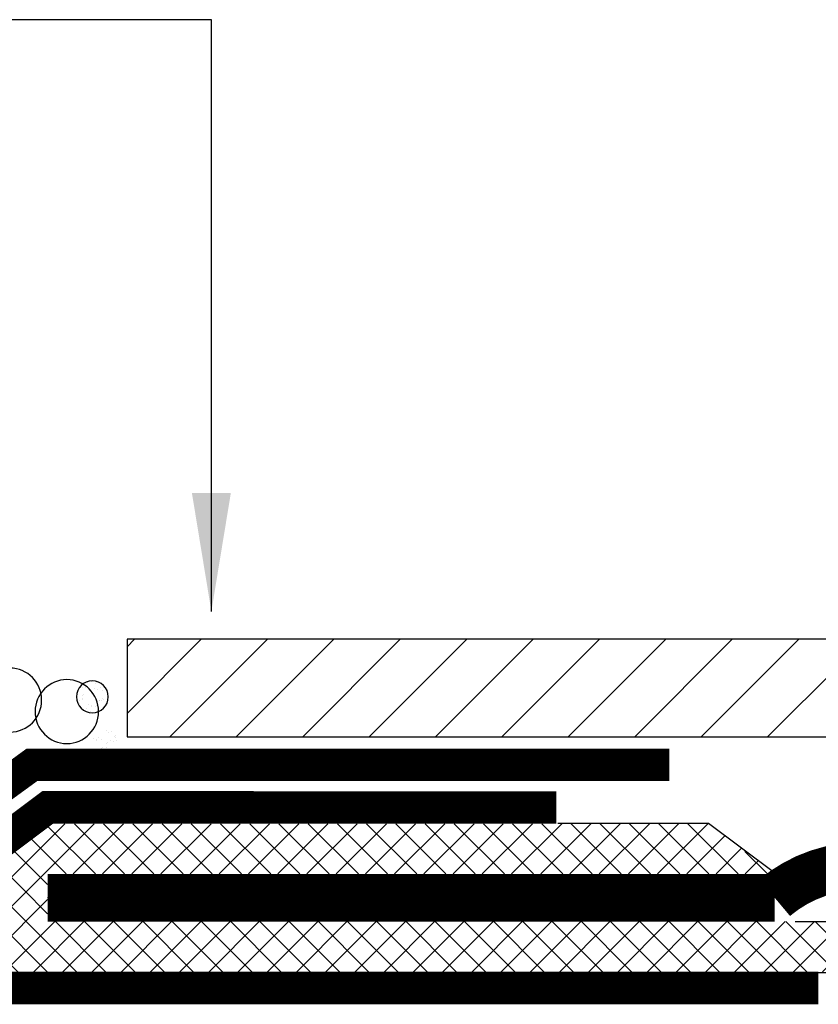
# Model space of a CAD drawing. Extents: x 40 to 322, y -2 to 386.
# Drawn here: x 133 to 173, y 250 to 300 of the extents above; entities that cross this region are included whole.
import ezdxf

# ---------------------------------------------------------------- set-up
doc = ezdxf.new("R2010")
doc.units = 0
doc.linetypes.add('CENTER2', pattern=[28.575, 19.05, -3.175, 3.175, -3.175])
doc.layers.get('0').update_dxf_attribs({"color": 3, "linetype": 'CONTINUOUS'})
for name, color, linetype in [('ABIT', 5, 'CONTINUOUS'), ('ARROW', 7, 'CONTINUOUS'), ('CL', 1, 'CENTER2'), ('INSUL', 7, 'CONTINUOUS'), ('TEXT', 3, 'CONTINUOUS')]:
    doc.layers.add(name, color=color, linetype=linetype)
doc.dimstyles.get("Standard").update_dxf_attribs({"dimtxt": 0.18, "dimasz": 0.18, "dimexe": 0.18, "dimexo": 0.0625, "dimgap": 0.09, "dimtad": 0, "dimtih": 1, "dimtoh": 1, "dimdec": 4, "dimzin": 0, "dimdsep": 46, "dimtxsty": 'Standard', "dimcen": 0.09, "dimadec": 0, "dimazin": 0, "dimtfac": 1, "dimtdec": 4, "dimtofl": 0, "dimtmove": 0, "dimatfit": 3, "dimfxl": 0, "dimtolj": 1, "dimtzin": 0, "dimarcsym": 0})

msp = doc.modelspace()

# ---------------------------------------------------------------- hatches: boundary and pattern name
at = {"layer": 'ABIT', "linetype": 'Continuous'}
h = msp.add_hatch(dxfattribs=at)
h.set_pattern_fill('ANSI31', scale=0.75, style=0)
h.set_pattern_definition([(45, (-5.3808, 10.0352), (-1.683798, 1.683798), [])])
h.paths.add_polyline_path([(212.686, 263.53), (212.686, 268.48), (138.178, 268.48), (138.178, 263.53)])
at = {"layer": 'CL', "linetype": 'Continuous'}
h = msp.add_hatch(dxfattribs=at)
h.set_pattern_fill('ANSI37', scale=0.33, style=0)
h.set_pattern_definition([(45, (-78.1008, 83.0399), (-0.740871, 0.740871), []), (135, (-78.1008, 83.0399), (-0.740871, -0.740871), [])])
edge = h.paths.add_edge_path()
edge.add_line((134.648, 259.295), (128.32, 254.549))
edge.add_line((128.32, 254.549), (120.772, 254.549))
edge.add_line((120.772, 254.549), (116.864, 251.618))
edge.add_line((116.864, 251.618), (175.432, 251.618))
edge.add_line((175.432, 251.618), (175.432, 254.164))
edge.add_line((175.432, 254.164), (134.153, 254.164))
edge.add_line((134.153, 254.164), (134.153, 256.584))
edge.add_line((134.153, 256.584), (171.032, 256.584))
edge.add_line((171.032, 256.584), (167.637, 259.13))
edge.add_line((167.637, 259.13), (134.153, 259.13))

# ---------------------------------------------------------------- linework, layer by layer
at = {"color": 7}
for p, q in [((136.033, 266.18), (136.033, 266.18)), ((136.169, 266.268), (136.169, 266.268)), ((136.394, 266.338), (136.394, 266.338)), ((136.595, 266.25), (136.595, 266.25)), ((136.654, 266.305), (136.654, 266.305)), ((135.807, 266.056), (135.807, 266.056)), ((135.94, 266.049), (135.94, 266.049)), ((135.995, 265.696), (135.995, 265.696)), ((136.068, 266.021), (136.068, 266.021)), ((136.275, 265.954), (136.275, 265.954)), ((136.374, 265.713), (136.374, 265.713)), ((136.397, 265.769), (136.397, 265.769)), ((136.505, 265.963), (136.505, 265.963)), ((136.672, 265.941), (136.672, 265.941)), ((136.808, 266.017), (136.808, 266.017)), ((136.933, 265.906), (136.933, 265.906)), ((137.196, 265.717), (137.196, 265.717)), ((135.772, 265.221), (135.772, 265.221)), ((135.773, 265.368), (135.773, 265.368)), ((135.909, 265.455), (135.909, 265.455)), ((135.92, 265.424), (135.92, 265.424)), ((135.936, 265.641), (135.936, 265.641)), ((136.774, 265.366), (136.774, 265.366)), ((136.788, 265.392), (136.788, 265.392)), ((136.903, 265.356), (136.903, 265.356)), ((136.91, 265.453), (136.91, 265.453)), ((136.962, 265.411), (136.962, 265.411)), ((136.137, 264.957), (136.137, 264.957)), ((136.208, 265.163), (136.208, 265.163)), ((136.303, 264.802), (136.303, 264.802)), ((136.353, 265.088), (136.353, 265.088)), ((136.376, 265.14), (136.376, 265.14)), ((136.583, 265.06), (136.583, 265.06)), ((136.637, 265.106), (136.637, 265.106)), ((137.135, 263.842), (137.135, 263.842)), ((137.256, 263.74), (137.256, 263.74)), ((137.392, 263.827), (137.392, 263.827)), ((136.481, 263.447), (136.481, 263.447)), ((136.619, 263.33), (136.619, 263.33)), ((136.648, 263.424), (136.648, 263.424)), ((136.727, 263.517), (136.727, 263.517)), ((136.909, 263.39), (136.909, 263.39)), ((137.115, 263.217), (137.115, 263.217)), ((137.198, 263.272), (137.198, 263.272)), ((137.346, 263.332), (137.346, 263.332)), ((137.513, 263.309), (137.513, 263.309)), ((137.518, 263.568), (137.518, 263.568)), ((137.569, 263.506), (137.569, 263.506)), ((137.577, 263.623), (137.577, 263.623)), ((137.62, 263.328), (137.62, 263.328)), ((136.707, 262.892), (136.707, 262.892)), ((136.859, 262.959), (136.859, 262.959)), ((136.918, 263.014), (136.918, 263.014)), ((136.997, 262.927), (136.997, 262.927)), ((137.132, 263.015), (137.132, 263.015)), ((137.549, 262.881), (137.549, 262.881)), ((137.05, 262.531), (137.05, 262.531)), ((137.095, 262.592), (137.095, 262.592)), ((137.217, 262.509), (137.217, 262.509)), ((137.361, 262.516), (137.361, 262.516))]:
    msp.add_line(p, q, dxfattribs=at)
at = {"layer": 'ABIT', "color": 7}
for points in [[(165.687, 262.112, 1.65, 1.65, 0), (133.358, 262.115, 1.65, 1.65, 0), (127.12, 257.574, 1.65, 1.65, 0), (119.573, 257.574, 1.65, 1.65, 0), (113.465, 252.993, 1.65, 1.65, 0), (57.864, 252.993, 0, 0, 0)], [(114.389, 250.793, 1.65, 1.65, 0), (120.497, 255.374, 1.65, 1.65, 0), (128.045, 255.374, 1.65, 1.65, 0), (134.153, 259.955, 1.65, 1.65, 0), (159.942, 259.951, 0, 0, 0)]]:
    msp.add_lwpolyline(points, format="xyseb", dxfattribs=at)
at = {"layer": 'ABIT', "color": 1, "const_width": 2.42}
msp.add_lwpolyline([(216.712, 255.374), (179.821, 255.374, 0.364454), (171.021, 255.374), (134.153, 255.374)], format="xyb", dxfattribs=at)
at = {"layer": 'ABIT', "color": 7, "const_width": 1.65}
msp.add_lwpolyline([(173.232, 250.793), (57.864, 250.793)], dxfattribs=at)
at = {"layer": 'ARROW', "color": 7, "extrusion": (0, 0, -1)}
for centre, major_axis in [((132.242, 265.396), (0, 1.622)), ((135.127, 264.814), (0, 1.622)), ((136.423, 265.562), (0, 0.811))]:
    msp.add_ellipse(centre, major_axis=major_axis, ratio=0.991055, dxfattribs=at)
at = {"layer": 'CL', "color": 7}
msp.add_line((171.021, 255.374), (134.153, 255.374), dxfattribs=at)
at = {"layer": 'INSUL', "color": 7}
msp.add_lwpolyline([(212.686, 263.53), (212.686, 268.48), (138.178, 268.48), (138.178, 263.53)], close=True, dxfattribs=at)
at = {"layer": 'TEXT', "color": 7}
for p, q in [((160.018, 259.147), (167.659, 259.147)), ((167.659, 259.147), (170.952, 256.698)), ((171.021, 256.593), (171.021, 255.374)), ((172.063, 254.172), (178.833, 254.172)), ((173.223, 251.579), (177.58, 251.579))]:
    msp.add_line(p, q, dxfattribs=at)

# ---------------------------------------------------------------- leaders
at = {"layer": 'TEXT', "color": 0}
msp.add_leader([(142.456, 269.895), (142.456, 299.907), (119.138, 299.907)], dimstyle='Standard', override={"dimtxt": 2.5, "dimasz": 6, "dimexe": 1.25, "dimexo": 0.625, "dimgap": 0.625, "dimtih": 0, "dimtoh": 0, "dimzin": 8, "dimlunit": 6, "dimcen": 2.5, "dimtofl": 1}, dxfattribs=at)

doc.saveas('drawing.dxf')
